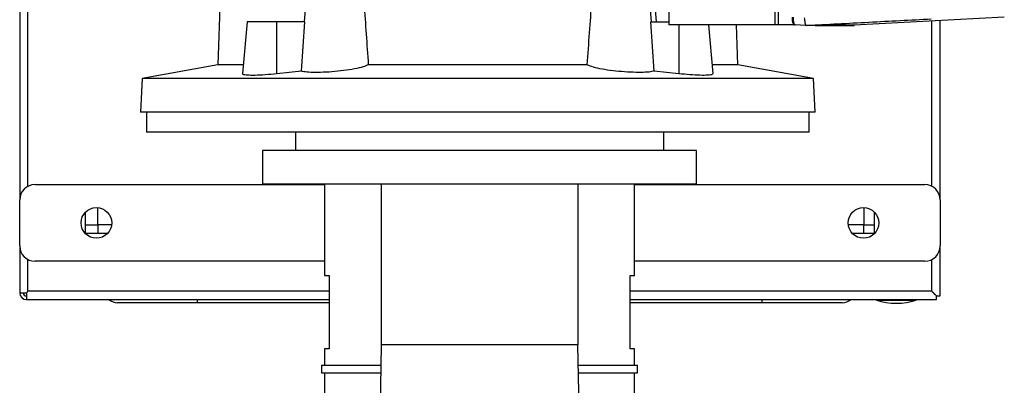
# Model space of a CAD drawing. Extents: x 0.4 to 10.6, y 0.4 to 8.1.
# Drawn here: x 3.4 to 4, y 3.9 to 4.1 of the extents above; entities that cross this region are included whole.
import ezdxf

# ---------------------------------------------------------------- set-up
doc = ezdxf.new("R2010")
doc.units = 0
doc.linetypes.add('SLD-SOLID', pattern=[0])
doc.layers.get('0').update_dxf_attribs({"linetype": 'CONTINUOUS'})

msp = doc.modelspace()

# ---------------------------------------------------------------- linework, layer by layer
at = {"color": 7, "linetype": 'SLD-SOLID'}
for p, q in [((3.89775, 4.54001), (3.89775, 4.08416)), ((3.90005, 4.54001), (3.90005, 4.08416)), ((3.41338, 4.43433), (3.41338, 3.97173)), ((3.41869, 3.98047), (3.41869, 4.42559)), ((3.54312, 4.13729), (3.54048, 4.05854)), ((3.5995, 4.12745), (3.59588, 4.08611)), ((3.81871, 4.08611), (3.8151, 4.12745)), ((3.81831, 4.12745), (3.82178, 4.08611)), ((3.82987, 4.09539), (3.82987, 4.08416)), ((4.04508, 4.08907), (3.94877, 4.08384)), ((3.55925, 4.08611), (3.55635, 4.05288)), ((3.57839, 4.08611), (3.55925, 4.08611)), ((3.57828, 4.05271), (3.57839, 4.08611)), ((3.59629, 4.08611), (3.57839, 4.08611)), ((3.59413, 4.05447), (3.59629, 4.08611)), ((3.82047, 4.05447), (3.8183, 4.08611)), ((3.8183, 4.08611), (3.82987, 4.08611)), ((3.89775, 4.08416), (3.82987, 4.08416)), ((3.85825, 4.05288), (3.85551, 4.08416)), ((3.87412, 4.05854), (3.87326, 4.08416)), ((3.90962, 4.08416), (3.90005, 4.08416)), ((3.90962, 4.08504), (3.90962, 4.08416)), ((3.9108, 4.08416), (3.90962, 4.08416)), ((3.91042, 4.08416), (3.91067, 4.08402)), ((3.91797, 4.08375), (3.91067, 4.08402)), ((3.91796, 4.08375), (3.91799, 4.08375)), ((3.92376, 4.08384), (3.92213, 4.08375)), ((3.92376, 4.08379), (3.92213, 4.08374)), ((3.92376, 4.08384), (3.92376, 4.08379)), ((3.94718, 4.08374), (3.94877, 4.08379)), ((3.94877, 4.08384), (3.94877, 4.08379)), ((3.99862, 3.98047), (3.99862, 4.08655)), ((4.00393, 3.97173), (4.00393, 4.08684)), ((3.54048, 4.05854), (3.49201, 4.04964)), ((3.55684, 4.05854), (3.54048, 4.05854)), ((3.77755, 4.05854), (3.63705, 4.05854)), ((3.87412, 4.05854), (3.85775, 4.05854)), ((3.92259, 4.04964), (3.87412, 4.05854)), ((3.49201, 4.04964), (3.49088, 4.02804)), ((3.92259, 4.04964), (3.49201, 4.04964)), ((3.59413, 4.05447), (3.57828, 4.05271)), ((3.83631, 4.05271), (3.82047, 4.05447)), ((3.92372, 4.02804), (3.92259, 4.04964)), ((3.92372, 4.02804), (3.49088, 4.02804)), ((3.4948, 4.02804), (3.4948, 4.01524)), ((3.9198, 4.01524), (3.9198, 4.02804)), ((3.9198, 4.01524), (3.4948, 4.01524)), ((3.59032, 4.01524), (3.59032, 4.00343)), ((3.82654, 4.00343), (3.82654, 4.01524)), ((3.56915, 4.00343), (3.56915, 3.98178)), ((3.8477, 4.00343), (3.56915, 4.00343)), ((3.8477, 3.98178), (3.8477, 4.00343)), ((3.42322, 3.98157), (3.60903, 3.98157)), ((3.8477, 3.98178), (3.56915, 3.98178)), ((3.60903, 3.98178), (3.60903, 3.92332)), ((3.64532, 3.98178), (3.64532, 3.87863)), ((3.77156, 3.98178), (3.77156, 3.87863)), ((3.80785, 3.92332), (3.80785, 3.98178)), ((3.80785, 3.98157), (3.99409, 3.98157)), ((3.41338, 3.9422), (3.41338, 3.97173)), ((4.00393, 3.97173), (4.00393, 3.9422)), ((3.4557, 3.95008), (3.4557, 3.96399)), ((3.46358, 3.95578), (3.46358, 3.96676)), ((3.95491, 3.96681), (3.95491, 3.95578)), ((3.96161, 3.96399), (3.96161, 3.95008)), ((3.47236, 3.95578), (3.46358, 3.95578)), ((3.95491, 3.95578), (3.94495, 3.95578)), ((3.95491, 3.95578), (3.96161, 3.95578)), ((3.95491, 3.95008), (3.95491, 3.95578)), ((3.46962, 3.95008), (3.4557, 3.95008)), ((3.96161, 3.95008), (3.94769, 3.95008)), ((3.41338, 3.9422), (3.41338, 3.91208)), ((4.00393, 3.91011), (4.00393, 3.9422)), ((3.41869, 3.91307), (3.41869, 3.93346)), ((3.60903, 3.93236), (3.42322, 3.93236)), ((3.99409, 3.93236), (3.80785, 3.93236)), ((3.99862, 3.91307), (3.99862, 3.93346)), ((3.60903, 3.92332), (3.61188, 3.92332)), ((3.61188, 3.92332), (3.61188, 3.87607)), ((3.805, 3.92332), (3.80785, 3.92332)), ((3.805, 3.87607), (3.805, 3.92332)), ((3.41338, 3.91208), (3.41771, 3.91208)), ((3.41771, 3.91208), (3.41771, 3.90775)), ((3.41871, 3.91309), (3.4187, 3.91308)), ((3.4187, 3.91308), (3.4187, 3.91308)), ((3.61188, 3.91308), (3.4187, 3.91308)), ((3.99861, 3.91308), (3.805, 3.91308)), ((3.99867, 3.91303), (3.99867, 3.91302)), ((3.41771, 3.90775), (3.61188, 3.90775)), ((3.61188, 3.90578), (3.52755, 3.90578)), ((3.805, 3.90775), (4.00157, 3.90775)), ((3.88976, 3.90578), (3.805, 3.90578)), ((3.96299, 3.90775), (3.96299, 3.90736)), ((3.96299, 3.90736), (3.97578, 3.90736)), ((3.97578, 3.90736), (3.98858, 3.90736)), ((3.98858, 3.90736), (3.98858, 3.90775)), ((4.00157, 3.90775), (4.00157, 3.91011)), ((4.00157, 3.91011), (4.00393, 3.91011)), ((3.64532, 3.87863), (3.64398, 3.79705)), ((3.77156, 3.87863), (3.64532, 3.87863)), ((3.7729, 3.79705), (3.77156, 3.87863)), ((3.60903, 3.87607), (3.60903, 3.86574)), ((3.61188, 3.87607), (3.60903, 3.87607)), ((3.80785, 3.87607), (3.805, 3.87607)), ((3.80785, 3.86574), (3.80785, 3.87607)), ((3.60706, 3.86574), (3.60706, 3.86082)), ((3.60706, 3.86574), (3.64511, 3.86574)), ((3.60706, 3.86082), (3.64503, 3.86082)), ((3.60903, 3.86082), (3.60903, 3.82565)), ((3.77177, 3.86574), (3.80982, 3.86574)), ((3.77185, 3.86082), (3.80982, 3.86082)), ((3.80785, 3.82565), (3.80785, 3.86082)), ((3.80982, 3.86082), (3.80982, 3.86574))]:
    msp.add_line(p, q, dxfattribs=at)
at = {"color": 8, "linetype": 'SLD-SOLID'}
for p, q in [((3.83621, 4.08416), (3.83631, 4.05271)), ((3.4557, 3.95578), (3.46358, 3.95578)), ((3.46358, 3.95578), (3.46358, 3.95008)), ((3.52755, 3.90578), (3.52755, 3.90775)), ((3.88976, 3.90578), (3.88976, 3.90775))]:
    msp.add_line(p, q, dxfattribs=at)
at = {"color": 7, "linetype": 'SLD-SOLID'}
for centre in [(3.46259, 3.95696), (3.95472, 3.95696)]:
    msp.add_circle(centre, 0.00984, dxfattribs=at)
for centre, radius, start, end in [((3.42322, 3.97173), 0.00984, 90, 180), ((3.99409, 3.97173), 0.00984, 0, 90), ((3.42322, 3.9422), 0.00984, 180, 270), ((3.99409, 3.9422), 0.00984, 270, 0), ((3.41771, 3.91208), 0.00433, 180, 270), ((3.41771, 3.91208), 0.00197, 180, 270), ((3.47622, 3.91464), 0.00886, 231.05756, 270), ((3.94108, 3.91464), 0.00886, 270, 308.94244), ((3.97578, 3.94796), 0.04257, 252.50768, 287.49232)]:
    msp.add_arc(centre, radius, start, end, dxfattribs=at)
for points, knots in [([(3.63195, 4.12745), (3.63273, 4.11753), (3.63451, 4.09458), (3.63613, 4.0716), (3.63705, 4.05854)], [0, 0, 0, 0, 0.431902, 1, 1, 1, 1]), ([(3.77755, 4.05854), (3.7785, 4.07215), (3.78012, 4.09513), (3.78191, 4.11808), (3.78264, 4.12745)], [0, 0, 0, 0, 0.591981, 1, 1, 1, 1]), ([(3.90888, 4.08896), (3.90889, 4.08869), (3.90889, 4.08816), (3.90895, 4.08741), (3.90905, 4.08671), (3.90913, 4.08633), (3.90917, 4.08613)], [0, 0, 0, 0, 0.243333, 0.489628, 0.741364, 1, 1, 1, 1]), ([(3.90961, 4.08896), (3.90962, 4.08848), (3.90963, 4.0875), (3.90977, 4.0862), (3.90997, 4.08513), (3.91014, 4.08469), (3.91023, 4.08447)], [0, 0, 0, 0, 0.237925, 0.481986, 0.735968, 1, 1, 1, 1]), ([(3.91672, 4.08857), (3.91679, 4.08809), (3.91694, 4.08713), (3.9171, 4.08584), (3.91724, 4.0849), (3.91742, 4.08414), (3.9176, 4.08379), (3.91788, 4.08376), (3.91796, 4.08375)], [0, 0, 0, 0, 0.171196, 0.341963, 0.526325, 0.662984, 0.908874, 1, 1, 1, 1]), ([(3.91799, 4.08375), (3.93143, 4.08446), (3.95843, 4.08588), (3.98489, 4.08724), (3.99819, 4.08793)], [0, 0, 0, 0, 0.497519, 1, 1, 1, 1]), ([(3.90005, 4.08416), (3.8996, 4.08416), (3.8987, 4.08416), (3.89807, 4.08416), (3.89775, 4.08416)], [0, 0, 0, 0, 0.488973, 1, 1, 1, 1]), ([(3.90917, 4.08613), (3.90919, 4.08593), (3.90922, 4.08563), (3.90941, 4.08526), (3.90955, 4.08511), (3.90962, 4.08504)], [0, 0, 0, 0, 0.493255, 0.754593, 1, 1, 1, 1]), ([(3.91023, 4.08447), (3.91012, 4.08454), (3.90991, 4.08468), (3.90971, 4.08492), (3.90962, 4.08504)], [0, 0, 0, 0, 0.506255, 1, 1, 1, 1]), ([(3.91023, 4.08447), (3.91033, 4.08441), (3.91053, 4.08429), (3.91071, 4.0842), (3.9108, 4.08416)], [0, 0, 0, 0, 0.49831, 1, 1, 1, 1]), ([(3.92213, 4.08375), (3.92118, 4.08375), (3.91983, 4.08375), (3.9184, 4.08375), (3.91799, 4.08375)], [0, 0, 0, 0, 0.712326, 1, 1, 1, 1]), ([(3.94688, 4.08374), (3.94693, 4.08374), (3.94708, 4.08374), (3.94462, 4.08374), (3.93971, 4.08374), (3.93244, 4.08374), (3.92556, 4.08374), (3.92213, 4.08374)], [0, 0, 0, 0, 0.120401, 0.341022, 0.561305, 0.781035, 1, 1, 1, 1]), ([(3.94877, 4.08384), (3.94877, 4.08384), (3.94877, 4.08384), (3.94876, 4.08384), (3.94876, 4.08384), (3.94875, 4.08384), (3.94874, 4.08384), (3.94872, 4.08384), (3.94869, 4.08384), (3.94867, 4.08384), (3.94865, 4.08384), (3.94862, 4.08384), (3.94859, 4.08384), (3.94856, 4.08384), (3.94852, 4.08384), (3.94848, 4.08384), (3.94844, 4.08384), (3.9484, 4.08384), (3.94835, 4.08384), (3.9483, 4.08384), (3.94825, 4.08384), (3.94819, 4.08384), (3.94813, 4.08384), (3.94807, 4.08384), (3.94801, 4.08384), (3.94794, 4.08384), (3.94787, 4.08384), (3.9478, 4.08384), (3.9477, 4.08384), (3.94759, 4.08384), (3.94748, 4.08384), (3.9474, 4.08384), (3.94731, 4.08384), (3.94722, 4.08384), (3.94712, 4.08384), (3.94702, 4.08384), (3.94692, 4.08384), (3.94682, 4.08384), (3.94671, 4.08384), (3.94661, 4.08384), (3.94649, 4.08384), (3.94638, 4.08384), (3.94626, 4.08384), (3.94614, 4.08384), (3.94602, 4.08384), (3.94589, 4.08384), (3.94577, 4.08384), (3.94563, 4.08384), (3.9455, 4.08384), (3.94536, 4.08384), (3.94518, 4.08384), (3.94499, 4.08384), (3.94479, 4.08384), (3.94464, 4.08384), (3.94448, 4.08384), (3.94433, 4.08384), (3.94417, 4.08384), (3.94401, 4.08384), (3.94384, 4.08384), (3.94367, 4.08384), (3.9435, 4.08384), (3.94333, 4.08384), (3.94315, 4.08384), (3.94297, 4.08384), (3.94279, 4.08384), (3.94261, 4.08384), (3.94242, 4.08384), (3.94223, 4.08384), (3.94204, 4.08384), (3.94184, 4.08384), (3.94164, 4.08384), (3.94144, 4.08384), (3.94124, 4.08384), (3.94096, 4.08384), (3.94068, 4.08384), (3.94039, 4.08384), (3.94017, 4.08384), (3.93995, 4.08384), (3.93973, 4.08384), (3.9395, 4.08384), (3.93927, 4.08384), (3.93904, 4.08384), (3.9388, 4.08384), (3.93857, 4.08384), (3.93832, 4.08384), (3.93808, 4.08384), (3.93783, 4.08384), (3.93758, 4.08384), (3.93733, 4.08384), (3.93708, 4.08384), (3.93682, 4.08384), (3.93656, 4.08384), (3.9363, 4.08384), (3.93603, 4.08384), (3.93576, 4.08384), (3.93549, 4.08384), (3.93521, 4.08384), (3.93494, 4.08384), (3.93456, 4.08384), (3.93418, 4.08384), (3.9338, 4.08384), (3.93351, 4.08384), (3.93321, 4.08384), (3.93291, 4.08384), (3.93261, 4.08384), (3.93231, 4.08384), (3.932, 4.08384), (3.9317, 4.08384), (3.93138, 4.08384), (3.93107, 4.08384), (3.93075, 4.08384), (3.93043, 4.08384), (3.93011, 4.08384), (3.92978, 4.08384), (3.92946, 4.08384), (3.92912, 4.08384), (3.92879, 4.08384), (3.92845, 4.08384), (3.92811, 4.08384), (3.92777, 4.08384), (3.92743, 4.08384), (3.92708, 4.08384), (3.92673, 4.08384), (3.92637, 4.08384), (3.9259, 4.08384), (3.92542, 4.08384), (3.92493, 4.08384), (3.92455, 4.08384), (3.92416, 4.08384), (3.92389, 4.08384), (3.92376, 4.08384)], [0, 0, 0, 0, 0.001874, 0.00937, 0.016865, 0.024362, 0.031857, 0.046849, 0.054345, 0.061841, 0.069337, 0.076833, 0.084329, 0.091824, 0.09932, 0.106816, 0.114312, 0.121808, 0.129304, 0.1368, 0.144295, 0.151791, 0.159287, 0.166783, 0.174279, 0.181775, 0.189271, 0.196767, 0.204262, 0.219254, 0.22675, 0.234246, 0.241742, 0.249238, 0.256734, 0.264229, 0.271725, 0.279222, 0.286717, 0.294213, 0.301709, 0.309205, 0.316701, 0.324197, 0.331693, 0.339188, 0.346685, 0.35418, 0.361676, 0.369172, 0.376668, 0.39166, 0.399156, 0.406652, 0.414147, 0.421643, 0.429139, 0.436635, 0.444131, 0.451627, 0.459123, 0.466619, 0.474115, 0.48161, 0.489106, 0.496602, 0.504098, 0.511594, 0.519089, 0.526585, 0.534082, 0.541577, 0.549073, 0.556569, 0.571561, 0.579057, 0.586553, 0.594049, 0.601545, 0.60904, 0.616536, 0.624032, 0.631528, 0.639024, 0.64652, 0.654016, 0.661511, 0.669007, 0.676503, 0.683999, 0.691495, 0.698991, 0.706487, 0.713982, 0.721478, 0.728974, 0.73647, 0.743966, 0.751462, 0.766454, 0.77395, 0.781445, 0.788941, 0.796437, 0.803933, 0.811429, 0.818925, 0.826421, 0.833917, 0.841412, 0.848908, 0.856404, 0.8639, 0.871396, 0.878892, 0.886388, 0.893884, 0.90138, 0.908875, 0.916371, 0.923867, 0.931363, 0.938859, 0.946355, 0.953851, 0.968842, 0.976338, 0.983834, 0.991917, 1, 1, 1, 1]), ([(3.92376, 4.08379), (3.92379, 4.08379), (3.92394, 4.08379), (3.92422, 4.08379), (3.92459, 4.08379), (3.92496, 4.08379), (3.92533, 4.08379), (3.92581, 4.08379), (3.92629, 4.08379), (3.92676, 4.08379), (3.92711, 4.08379), (3.92746, 4.08379), (3.9278, 4.08379), (3.92815, 4.08379), (3.92849, 4.08379), (3.92882, 4.08379), (3.92916, 4.08379), (3.92949, 4.08379), (3.92981, 4.08379), (3.93014, 4.08379), (3.93046, 4.08379), (3.93078, 4.08379), (3.9311, 4.08379), (3.93141, 4.08379), (3.93172, 4.08379), (3.93203, 4.08379), (3.93234, 4.08379), (3.93264, 4.08379), (3.93294, 4.08379), (3.93324, 4.08379), (3.93353, 4.08379), (3.93382, 4.08379), (3.93411, 4.08379), (3.9344, 4.08379), (3.93478, 4.08379), (3.93515, 4.08379), (3.93551, 4.08379), (3.93579, 4.08379), (3.93605, 4.08379), (3.93632, 4.08379), (3.93658, 4.08379), (3.93684, 4.08379), (3.9371, 4.08379), (3.93736, 4.08379), (3.93761, 4.08379), (3.93786, 4.08379), (3.9381, 4.08379), (3.93835, 4.08379), (3.93859, 4.08379), (3.93883, 4.08379), (3.93906, 4.08379), (3.93929, 4.08379), (3.93952, 4.08379), (3.93975, 4.08379), (3.93997, 4.08379), (3.94019, 4.08379), (3.94041, 4.08379), (3.94063, 4.08379), (3.94091, 4.08379), (3.94119, 4.08379), (3.94146, 4.08379), (3.94166, 4.08379), (3.94186, 4.08379), (3.94206, 4.08379), (3.94225, 4.08379), (3.94244, 4.08379), (3.94263, 4.08379), (3.94281, 4.08379), (3.94299, 4.08379), (3.94317, 4.08379), (3.94335, 4.08379), (3.94352, 4.08379), (3.94369, 4.08379), (3.94386, 4.08379), (3.94402, 4.08379), (3.94418, 4.08379), (3.94434, 4.08379), (3.9445, 4.08379), (3.94465, 4.08379), (3.9448, 4.08379), (3.94495, 4.08379), (3.94514, 4.08379), (3.94533, 4.08379), (3.94551, 4.08379), (3.94565, 4.08379), (3.94578, 4.08379), (3.94591, 4.08379), (3.94603, 4.08379), (3.94615, 4.08379), (3.94627, 4.08379), (3.94639, 4.08379), (3.9465, 4.08379), (3.94662, 4.08379), (3.94672, 4.08379), (3.94683, 4.08379), (3.94693, 4.08379), (3.94703, 4.08379), (3.94713, 4.08379), (3.94722, 4.08379), (3.94732, 4.08379), (3.94741, 4.08379), (3.94749, 4.08379), (3.94757, 4.08379), (3.94768, 4.08379), (3.94778, 4.08379), (3.94788, 4.08379), (3.94795, 4.08379), (3.94801, 4.08379), (3.94808, 4.08379), (3.94814, 4.08379), (3.9482, 4.08379), (3.94825, 4.08379), (3.9483, 4.08379), (3.94835, 4.08379), (3.9484, 4.08379), (3.94844, 4.08379), (3.94849, 4.08379), (3.94852, 4.08379), (3.94856, 4.08379), (3.94859, 4.08379), (3.94862, 4.08379), (3.94865, 4.08379), (3.94867, 4.08379), (3.94869, 4.08379), (3.94871, 4.08379), (3.94873, 4.08379), (3.94875, 4.08379), (3.94876, 4.08379), (3.94877, 4.08379), (3.94877, 4.08379), (3.94877, 4.08379)], [0, 0, 0, 0, 0.001874, 0.00937, 0.016866, 0.024362, 0.031858, 0.039354, 0.054345, 0.061841, 0.069337, 0.076833, 0.084329, 0.091825, 0.09932, 0.106817, 0.114312, 0.121808, 0.129304, 0.1368, 0.144296, 0.151792, 0.159288, 0.166784, 0.174279, 0.181775, 0.189271, 0.196767, 0.204263, 0.211759, 0.219255, 0.22675, 0.234246, 0.241742, 0.249238, 0.26423, 0.271726, 0.279222, 0.286717, 0.294213, 0.301709, 0.309205, 0.316701, 0.324197, 0.331693, 0.339189, 0.346684, 0.35418, 0.361676, 0.369172, 0.376668, 0.384164, 0.39166, 0.399156, 0.406652, 0.414147, 0.421644, 0.429139, 0.436635, 0.451627, 0.459123, 0.466619, 0.474115, 0.48161, 0.489106, 0.496602, 0.504098, 0.511594, 0.51909, 0.526586, 0.534082, 0.541577, 0.549074, 0.556569, 0.564065, 0.571561, 0.579057, 0.586553, 0.594049, 0.601545, 0.609041, 0.616537, 0.631528, 0.639024, 0.64652, 0.654016, 0.661512, 0.669007, 0.676503, 0.683999, 0.691495, 0.698991, 0.706487, 0.713983, 0.721478, 0.728975, 0.736471, 0.743966, 0.751462, 0.758958, 0.766454, 0.77395, 0.781446, 0.788942, 0.803933, 0.811429, 0.818925, 0.826421, 0.833917, 0.841413, 0.848908, 0.856404, 0.8639, 0.871396, 0.878892, 0.886388, 0.893884, 0.90138, 0.908876, 0.916372, 0.923868, 0.931363, 0.938859, 0.946355, 0.953851, 0.961347, 0.976338, 0.983835, 0.991917, 1, 1, 1, 1]), ([(3.63705, 4.05854), (3.63609, 4.05807), (3.63416, 4.05713), (3.62844, 4.0558), (3.62141, 4.05469), (3.6137, 4.05392), (3.60627, 4.05353), (3.59996, 4.05357), (3.59595, 4.05393), (3.59462, 4.05432), (3.59413, 4.05447)], [0, 0, 0, 0, 0.1346533, 0.269323, 0.4033894, 0.5358962, 0.6666775, 0.796188, 0.9252655, 1, 1, 1, 1]), ([(3.82047, 4.05447), (3.81952, 4.05423), (3.81762, 4.05375), (3.81206, 4.0535), (3.80524, 4.05365), (3.79771, 4.05419), (3.79032, 4.05509), (3.78389, 4.05627), (3.77955, 4.05748), (3.77812, 4.05824), (3.77755, 4.05854)], [0, 0, 0, 0, 0.13003, 0.260092, 0.389369, 0.518486, 0.648366, 0.779704, 0.912752, 1, 1, 1, 1]), ([(3.57828, 4.05271), (3.57578, 4.05246), (3.57076, 4.05194), (3.56413, 4.05164), (3.55924, 4.05174), (3.55653, 4.05215), (3.5566, 4.05265), (3.55662, 4.05285)], [0, 0, 0, 0, 0.2156822, 0.4314276, 0.6457178, 0.8595395, 1, 1, 1, 1]), ([(3.85797, 4.05285), (3.85799, 4.05264), (3.85801, 4.05212), (3.85511, 4.05172), (3.85006, 4.05165), (3.84349, 4.05197), (3.83866, 4.05247), (3.83631, 4.05271)], [0, 0, 0, 0, 0.151748, 0.369047, 0.583949, 0.797747, 1, 1, 1, 1]), ([(3.4187, 3.91308), (3.41869, 3.91306), (3.41866, 3.91303), (3.41842, 3.91279), (3.41808, 3.91245), (3.4178, 3.91217), (3.41771, 3.91208)], [0, 0, 0, 0, 0.2279978, 0.4704611, 0.8275498, 1, 1, 1, 1]), ([(3.41771, 3.91208), (3.41791, 3.91228), (3.41826, 3.91263), (3.41858, 3.91296), (3.41869, 3.91306), (3.41869, 3.91307), (3.41869, 3.91307)], [0, 0, 0, 0, 0.387564, 0.681942, 0.933369, 1, 1, 1, 1]), ([(4.00157, 3.91011), (4.00115, 3.91054), (4.00041, 3.91127), (3.99951, 3.91217), (3.99896, 3.91272), (3.99866, 3.91302), (3.99863, 3.91306), (3.99861, 3.91308)], [0, 0, 0, 0, 0.323572, 0.566008, 0.739998, 0.875982, 1, 1, 1, 1]), ([(3.99862, 3.91307), (3.99863, 3.91305), (3.99866, 3.91302), (3.9989, 3.91278), (3.99938, 3.9123), (4.00023, 3.91145), (4.00102, 3.91067), (4.00149, 3.91019), (4.00157, 3.91011)], [0, 0, 0, 0, 0.1111271, 0.2241247, 0.3959948, 0.6318908, 0.940489, 1, 1, 1, 1]), ([(3.52755, 3.90578), (3.52547, 3.90578), (3.52123, 3.90578), (3.51488, 3.90578), (3.50907, 3.90578), (3.5039, 3.90578), (3.49787, 3.90578), (3.49237, 3.90578), (3.48764, 3.90578), (3.48454, 3.90578), (3.4819, 3.90578), (3.4791, 3.90578), (3.47673, 3.90578), (3.47639, 3.90578), (3.47622, 3.90578)], [0, 0, 0, 0, 0.077656, 0.15772, 0.240041, 0.304387, 0.368745, 0.500012, 0.565726, 0.631454, 0.695799, 0.760158, 0.883566, 1, 1, 1, 1]), ([(3.94108, 3.90578), (3.94101, 3.90578), (3.94086, 3.90578), (3.93963, 3.90578), (3.93776, 3.90578), (3.93541, 3.90578), (3.93189, 3.90578), (3.92742, 3.90578), (3.92218, 3.90578), (3.91792, 3.90578), (3.91341, 3.90578), (3.90724, 3.90578), (3.89934, 3.90578), (3.89289, 3.90578), (3.88976, 3.90578)], [0, 0, 0, 0, 0.0776564, 0.1577204, 0.2400417, 0.3043869, 0.3687454, 0.5000119, 0.5657264, 0.6314543, 0.6957999, 0.7601581, 0.8835662, 1, 1, 1, 1])]:
    msp.add_open_spline(points, degree=3, knots=knots, dxfattribs=at)

doc.saveas('drawing.dxf')
